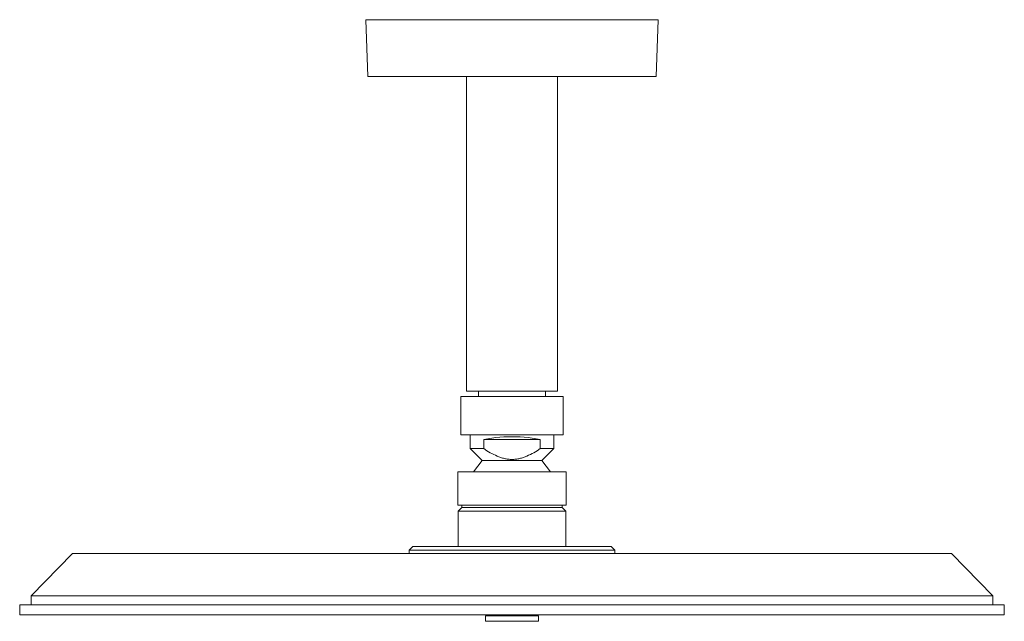
# Model space of a CAD drawing. Units: millimetres. Extents: x -357 to 350, y -361 to 242.
# Drawn here: x -357 to -87, y 77 to 242 of the extents above; entities that cross this region are included whole.
import ezdxf

# ---------------------------------------------------------------- set-up
doc = ezdxf.new("R2010")
doc.units = ezdxf.units.MM
doc.header["$MEASUREMENT"] = 0
doc.layers.add('Default', color=7, linetype='Continuous', lineweight=5, true_color=0xffffff)

msp = doc.modelspace()

# ---------------------------------------------------------------- linework, layer by layer
at = {"layer": 'Default', "color": 7, "true_color": 0xffffff}
for p, q in [((-261.39, 226.16), (-261.88, 241.73)), ((-261.88, 241.73), (-181.7, 241.73)), ((-181.7, 241.73), (-182.2, 226.16)), ((-182.2, 226.16), (-261.39, 226.16)), ((-234.29, 226.16), (-234.29, 139.83)), ((-209.29, 139.83), (-209.29, 226.16)), ((-235.79, 138.32), (-207.79, 138.32)), ((-235.79, 127.79), (-235.79, 138.32)), ((-234.29, 139.83), (-209.29, 139.83)), ((-230.99, 138.32), (-230.99, 139.83)), ((-212.59, 139.83), (-212.59, 138.32)), ((-207.79, 138.32), (-207.79, 127.79)), ((-207.79, 127.79), (-235.79, 127.79)), ((-233.29, 127.79), (-233.29, 124.04)), ((-226.24, 127.08), (-227.35, 126.93)), ((-225.13, 127.2), (-226.24, 127.08)), ((-224.02, 127.27), (-225.13, 127.2)), ((-222.91, 127.32), (-224.02, 127.27)), ((-221.79, 127.32), (-222.91, 127.32)), ((-220.68, 127.32), (-221.79, 127.32)), ((-219.56, 127.27), (-220.68, 127.32)), ((-218.45, 127.2), (-219.56, 127.27)), ((-217.34, 127.08), (-218.45, 127.2)), ((-216.24, 126.93), (-217.34, 127.08)), ((-210.29, 127.79), (-210.29, 124.04)), ((-228.45, 126.74), (-229.54, 126.52)), ((-214.05, 126.52), (-229.54, 126.52)), ((-229.54, 126.52), (-229.54, 124.04)), ((-227.35, 126.93), (-228.45, 126.74)), ((-215.14, 126.74), (-216.24, 126.93)), ((-214.05, 126.52), (-215.14, 126.74)), ((-214.05, 124.04), (-214.05, 126.52)), ((-229.54, 124.04), (-233.29, 124.04)), ((-233.29, 124.04), (-230.01, 120.79)), ((-229.54, 124.04), (-228.66, 123.47)), ((-228.66, 123.47), (-228.21, 123.2)), ((-228.21, 123.2), (-227.75, 122.93)), ((-227.75, 122.93), (-227.29, 122.68)), ((-227.29, 122.68), (-226.82, 122.44)), ((-226.82, 122.44), (-226.35, 122.21)), ((-226.35, 122.21), (-225.88, 122)), ((-225.88, 122), (-225.64, 121.89)), ((-225.64, 121.89), (-225.39, 121.8)), ((-225.39, 121.8), (-225.14, 121.71)), ((-225.14, 121.71), (-224.89, 121.62)), ((-224.89, 121.62), (-224.64, 121.54)), ((-218.94, 121.54), (-218.69, 121.62)), ((-218.69, 121.62), (-218.44, 121.71)), ((-218.44, 121.71), (-218.19, 121.8)), ((-218.19, 121.8), (-217.95, 121.89)), ((-217.95, 121.89), (-217.7, 122)), ((-217.7, 122), (-217.23, 122.21)), ((-217.23, 122.21), (-216.76, 122.44)), ((-216.76, 122.44), (-216.29, 122.68)), ((-216.29, 122.68), (-215.83, 122.93)), ((-215.83, 122.93), (-215.37, 123.2)), ((-215.37, 123.2), (-214.92, 123.47)), ((-214.92, 123.47), (-214.05, 124.04)), ((-210.29, 124.04), (-214.05, 124.04)), ((-213.58, 120.79), (-210.29, 124.04)), ((-230.01, 120.79), (-232.34, 117.72)), ((-213.58, 120.79), (-230, 120.79)), ((-224.64, 121.54), (-224.39, 121.46)), ((-224.39, 121.46), (-224.14, 121.39)), ((-224.14, 121.39), (-223.88, 121.33)), ((-223.88, 121.33), (-223.62, 121.27)), ((-223.62, 121.27), (-223.36, 121.22)), ((-223.36, 121.22), (-223.1, 121.18)), ((-223.1, 121.18), (-222.84, 121.14)), ((-222.84, 121.14), (-222.58, 121.11)), ((-222.58, 121.11), (-222.32, 121.09)), ((-222.32, 121.09), (-222.06, 121.08)), ((-222.06, 121.08), (-221.79, 121.08)), ((-221.79, 121.08), (-221.53, 121.08)), ((-221.53, 121.08), (-221.26, 121.09)), ((-221.26, 121.09), (-221, 121.11)), ((-221, 121.11), (-220.74, 121.14)), ((-220.74, 121.14), (-220.48, 121.18)), ((-220.48, 121.18), (-220.22, 121.22)), ((-220.22, 121.22), (-219.96, 121.27)), ((-219.96, 121.27), (-219.7, 121.33)), ((-219.7, 121.33), (-219.44, 121.39)), ((-219.44, 121.39), (-219.19, 121.46)), ((-219.19, 121.46), (-218.94, 121.54)), ((-211.24, 117.72), (-213.58, 120.79)), ((-236.69, 108.52), (-236.69, 117.72)), ((-236.69, 117.72), (-206.89, 117.72)), ((-206.89, 117.72), (-206.89, 108.52)), ((-206.89, 108.52), (-236.69, 108.52)), ((-235.59, 107.87), (-235.59, 108.52)), ((-207.99, 108.52), (-207.99, 107.87)), ((-236.59, 106.87), (-235.59, 107.87)), ((-236.59, 97.22), (-236.59, 106.87)), ((-236.59, 106.87), (-206.99, 106.87)), ((-235.59, 107.87), (-207.99, 107.87)), ((-207.99, 107.87), (-206.99, 106.87)), ((-206.99, 106.87), (-206.99, 97.22)), ((-342.36, 95.25), (-353.72, 83.63)), ((-101.23, 95.25), (-342.36, 95.25)), ((-249.97, 96.22), (-248.97, 97.22)), ((-249.97, 95.25), (-249.97, 96.22)), ((-249.97, 96.22), (-235.3, 96.22)), ((-248.97, 97.22), (-194.61, 97.22)), ((-235.3, 96.22), (-193.61, 96.22)), ((-194.61, 97.22), (-193.61, 96.22)), ((-193.61, 96.22), (-193.61, 95.25)), ((-89.86, 83.63), (-101.23, 95.25)), ((-356.89, 81.2), (-86.69, 81.2)), ((-356.89, 78.4), (-356.89, 81.2)), ((-353.73, 81.2), (-353.73, 83.63)), ((-353.72, 83.63), (-89.86, 83.63)), ((-89.85, 83.63), (-89.85, 81.2)), ((-86.69, 81.2), (-86.69, 78.4)), ((-86.69, 78.4), (-356.89, 78.4)), ((-229.09, 78.17), (-214.49, 78.17)), ((-229.09, 76.67), (-229.09, 78.17)), ((-214.49, 76.67), (-229.09, 76.67)), ((-214.49, 78.17), (-214.49, 76.67))]:
    msp.add_line(p, q, dxfattribs=at)

doc.saveas('drawing.dxf')
